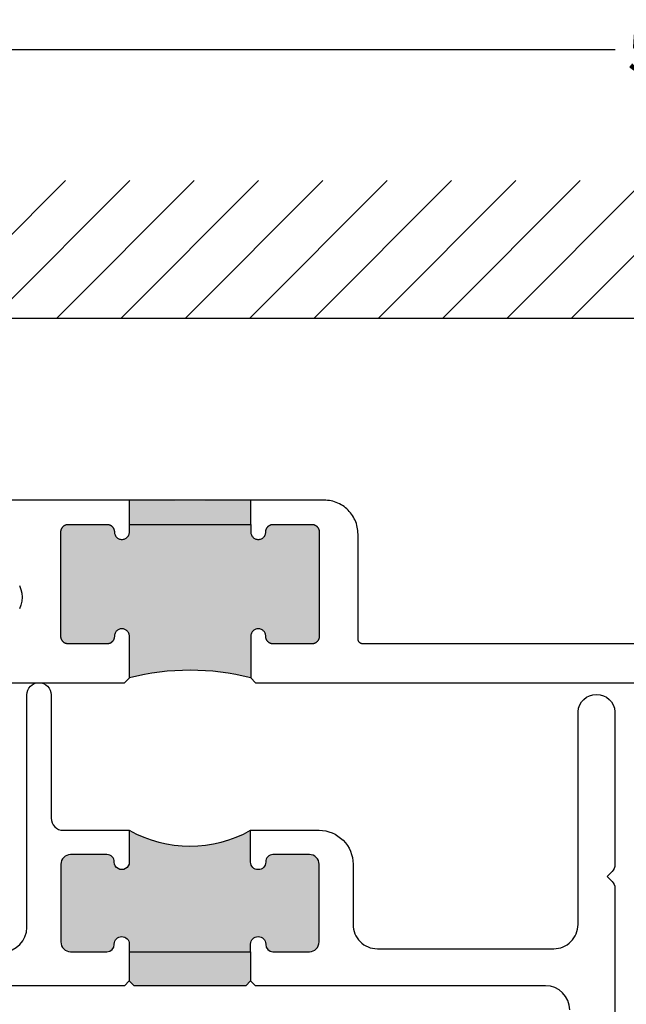
# Model space of a CAD drawing. Units: inches. Extents: x 8.95 to 14.71, y 32.43 to 36.27.
# Drawn here: x 10.2 to 11.45, y 34.24 to 36.27 of the extents above; entities that cross this region are included whole.
import ezdxf

# ---------------------------------------------------------------- set-up
doc = ezdxf.new("R2010")
doc.units = ezdxf.units.IN
doc.header["$LTSCALE"] = 0.25
doc.header["$MEASUREMENT"] = 0
for name, color, linetype in [('Arcadia-Dim', 4, 'Continuous'), ('Arcadia-Profile', 5, 'Continuous'), ('Arcadia-Shade', 8, 'Continuous')]:
    doc.layers.add(name, color=color, linetype=linetype)
doc.styles.get("Standard").update_dxf_attribs({"font": 'ARIALN.TTF'})
doc.dimstyles.new('Arcadia-1', dxfattribs={"dimtxt": 0.0938, "dimasz": 0.0938, "dimexe": 0.0546, "dimexo": 0.0469, "dimgap": 0.0469, "dimtad": 0, "dimtih": 1, "dimdec": 4, "dimrnd": 0.0625, "dimzin": 3, "dimdsep": 46, "dimlunit": 4, "dimtxsty": 'Standard', "dimblk": 'ARCHTICK', "dimcen": 0.0469, "dimdle": 0.0546, "dimclrd": 256, "dimclre": 256, "dimclrt": 256, "dimadec": 0, "dimazin": 0, "dimtfac": 0.75, "dimtix": 1, "dimtmove": 2, "dimatfit": 3, "dimfxl": 1, "dimtolj": 1, "dimtzin": 3, "dimlwd": -3, "dimlwe": -3, "dimarcsym": 0})

# ---------------------------------------------------------------- blocks, each defined once
blk = doc.blocks.new('_ArchTick')
at = {"color": 0, "linetype": 'ByBlock', "lineweight": -3, "const_width": 0.15}
blk.add_lwpolyline([(-0.5, -0.5), (0.5, 0.5)], dxfattribs=at)
blk = doc.blocks.new('*D339')
at = {"layer": 'Arcadia-Dim', "lineweight": -3}
for p, q in [((9.016434624299137, 35.31671188451622), (9.016434624299137, 36.26241589963623)), ((14.01652562429913, 35.31671188451622), (14.01652562429913, 36.26241589963623)), ((8.961834624299136, 36.20781589963623), (11.42530345308494, 36.20781589963623)), ((14.07112562429913, 36.20781589963623), (11.60765679551332, 36.20781589963623))]:
    blk.add_line(p, q, dxfattribs=at)
at = {"layer": 'Defpoints', "color": 0, "lineweight": -3}
for p in [(14.01652562429913, 36.20781589963623), (9.016434624299137, 35.26981188451622), (14.01652562429913, 35.26981188451622)]:
    blk.add_point(p, dxfattribs=at)
at = {"layer": 'Arcadia-Dim', "lineweight": -3, "xscale": 0.0938, "yscale": 0.0938, "zscale": 0.0938, "rotation": 180}
blk.add_blockref('_ArchTick', (9.016434624299137, 36.20781589963623), dxfattribs=at)
at = {"layer": 'Arcadia-Dim', "lineweight": -3, "xscale": 0.0938, "yscale": 0.0938, "zscale": 0.0938}
blk.add_blockref('_ArchTick', (14.01652562429913, 36.20781589963623), dxfattribs=at)
at = {"layer": 'Arcadia-Dim', "insert": (11.51648012429913, 36.20781589963623), "char_height": 0.0938, "attachment_point": 5}
blk.add_mtext('\\A1;5"', dxfattribs=at)

msp = doc.modelspace()

# ---------------------------------------------------------------- hatches: boundary and pattern name
at = {"layer": 'Arcadia-Profile', "lineweight": -3}
h = msp.add_hatch(color=256, dxfattribs=at)
edge = h.paths.add_edge_path()
edge.add_arc((10.54938862429961, 34.42162438451828), 0.5078124999981356, 75.74996730219095, 104.2500326979117)
edge.add_line((10.42438862429915, 34.91381188451624), (10.42438862429915, 35.00039584829574))
edge.add_line((10.42438862429915, 35.00039584829574), (10.42366127891276, 35.00498442407195))
edge.add_line((10.42366127891276, 35.00498442407195), (10.42007720904405, 35.01050121578055))
edge.add_line((10.42007720904405, 35.01050121578055), (10.41456130597086, 35.01408493045369))
edge.add_line((10.41456130597086, 35.01408493045369), (10.40806028377568, 35.01511486767777))
edge.add_line((10.40806028377571, 35.01511486767777), (10.40170406556186, 35.01341162834922))
edge.add_line((10.40170406556186, 35.01341162834922), (10.39658846089, 35.00926924616806))
edge.add_line((10.39658846089, 35.00926924616806), (10.39360342545311, 35.00340624721753))
edge.add_line((10.39360342545311, 35.00340624721753), (10.3932627288388, 34.9969121689295))
edge.add_line((10.39326272883878, 34.9969121689295), (10.39320362429913, 34.99646538451623))
edge.add_line((10.39320362429916, 34.99646538451623), (10.39306062429918, 34.9956931845162))
edge.add_line((10.39306062429915, 34.9956931845162), (10.39287762429913, 34.99492958451629))
edge.add_line((10.39287762429913, 34.99492958451629), (10.39265462429912, 34.99417658451625))
edge.add_line((10.39265462429915, 34.99417658451625), (10.39239162429916, 34.99343638451626))
edge.add_line((10.39239162429916, 34.99343638451626), (10.39209162429918, 34.99271088451621))
edge.add_line((10.39209162429915, 34.99271088451621), (10.39175362429915, 34.99200198451627))
edge.add_line((10.39175362429915, 34.99200198451627), (10.39137862429916, 34.99131188451622))
edge.add_line((10.39137862429916, 34.99131188451622), (10.39096862429917, 34.99064228451619))
edge.add_line((10.39096862429915, 34.99064228451619), (10.39052362429916, 34.9899950845163))
edge.add_line((10.39052362429916, 34.9899950845163), (10.39004562429918, 34.98937208451628))
edge.add_line((10.39004562429915, 34.98937208451628), (10.38953562429915, 34.98877488451626))
edge.add_line((10.38953562429915, 34.98877488451626), (10.38899462429916, 34.9882052845162))
edge.add_line((10.38899462429916, 34.9882052845162), (10.38842562429914, 34.98766468451629))
edge.add_line((10.38842562429914, 34.98766468451629), (10.38782862429914, 34.98715468451621))
edge.add_line((10.38782862429914, 34.98715468451621), (10.38720462429913, 34.9866765845162))
edge.add_line((10.38720462429913, 34.9866765845162), (10.38655762429914, 34.98623178451623))
edge.add_line((10.38655762429917, 34.98623178451623), (10.38588862429915, 34.98582148451624))
edge.add_line((10.38588862429915, 34.98582148451624), (10.38519862429913, 34.98544678451628))
edge.add_line((10.38519862429913, 34.98544678451628), (10.38448962429913, 34.98510868451627))
edge.add_line((10.38448962429916, 34.98510868451627), (10.38376362429918, 34.98480818451628))
edge.add_line((10.38376362429915, 34.98480818451628), (10.38302362429917, 34.9845460845163))
edge.add_line((10.38302362429917, 34.9845460845163), (10.38227062429917, 34.98432298451621))
edge.add_line((10.38227062429914, 34.98432298451621), (10.38150662429913, 34.98413968451621))
edge.add_line((10.38150662429913, 34.98413968451621), (10.38073462429915, 34.98399658451627))
edge.add_line((10.38073462429915, 34.98399658451627), (10.37995662429915, 34.98389408451624))
edge.add_line((10.37995662429915, 34.98389408451624), (10.37917362429917, 34.98383248451626))
edge.add_line((10.37917362429917, 34.98383248451626), (10.37838862429916, 34.98381188451629))
edge.add_line((10.37838862429916, 34.98381188451629), (10.29838862429918, 34.98381188451629))
edge.add_line((10.29838862429915, 34.98381188451629), (10.29760362429917, 34.98383248451626))
edge.add_line((10.29760362429917, 34.98383248451626), (10.29682062429916, 34.98389408451624))
edge.add_line((10.29682062429916, 34.98389408451624), (10.29604162429916, 34.98399658451627))
edge.add_line((10.29604162429913, 34.98399658451627), (10.29526962429915, 34.98413968451621))
edge.add_line((10.29526962429915, 34.98413968451621), (10.29450562429915, 34.98432298451621))
edge.add_line((10.29450562429915, 34.98432298451621), (10.29375262429914, 34.9845460845163))
edge.add_line((10.29375262429914, 34.9845460845163), (10.29301262429916, 34.98480818451628))
edge.add_line((10.29301262429916, 34.98480818451628), (10.29228762429918, 34.98510868451627))
edge.add_line((10.29228762429915, 34.98510868451627), (10.29157862429915, 34.98544678451628))
edge.add_line((10.29157862429915, 34.98544678451628), (10.29088862429915, 34.98582148451624))
edge.add_line((10.29088862429915, 34.98582148451624), (10.29021862429917, 34.98623178451623))
edge.add_line((10.29021862429917, 34.98623178451623), (10.28957162429915, 34.9866765845162))
edge.add_line((10.28957162429915, 34.9866765845162), (10.28894862429914, 34.98715468451621))
edge.add_line((10.28894862429914, 34.98715468451621), (10.28835162429914, 34.98766468451629))
edge.add_line((10.28835162429917, 34.98766468451629), (10.28778162429918, 34.9882052845162))
edge.add_line((10.28778162429915, 34.9882052845162), (10.28724162429915, 34.98877488451626))
edge.add_line((10.28724162429915, 34.98877488451626), (10.28673162429916, 34.98937208451628))
edge.add_line((10.28673162429916, 34.98937208451628), (10.28625262429918, 34.9899950845163))
edge.add_line((10.28625262429915, 34.9899950845163), (10.28580862429916, 34.99064228451619))
edge.add_line((10.28580862429916, 34.99064228451619), (10.28539762429918, 34.99131188451622))
edge.add_line((10.28539762429915, 34.99131188451622), (10.28502362429915, 34.99200198451627))
edge.add_line((10.28502362429915, 34.99200198451627), (10.28468562429916, 34.99271088451621))
edge.add_line((10.28468562429916, 34.99271088451621), (10.28438462429915, 34.99343638451626))
edge.add_line((10.28438462429915, 34.99343638451626), (10.28412262429916, 34.99417658451625))
edge.add_line((10.28412262429916, 34.99417658451625), (10.28389962429915, 34.99492958451629))
edge.add_line((10.28389962429915, 34.99492958451629), (10.28371662429916, 34.9956931845162))
edge.add_line((10.28371662429916, 34.9956931845162), (10.28357262429918, 34.99646538451623))
edge.add_line((10.28357262429915, 34.99646538451623), (10.28347062429915, 34.99724398451622))
edge.add_line((10.28347062429915, 34.99724398451622), (10.28340862429914, 34.99802688451621))
edge.add_line((10.28340862429914, 34.99802688451621), (10.28338862429913, 34.99881188451627))
edge.add_line((10.28338862429913, 34.99881188451627), (10.28338862429913, 35.21483688451622))
edge.add_line((10.28338862429913, 35.21483688451622), (10.28340862429914, 35.2156219245162))
edge.add_line((10.28340862429914, 35.2156219245162), (10.28347062429915, 35.21640481451618))
edge.add_line((10.28347062429915, 35.21640481451618), (10.28357262429915, 35.21718340451628))
edge.add_line((10.28357262429915, 35.21718340451628), (10.28371662429916, 35.21795556451627))
edge.add_line((10.28371662429916, 35.21795556451627), (10.28389962429915, 35.21871917451619))
edge.add_line((10.28389962429915, 35.21871917451619), (10.28412262429916, 35.2194721345162))
edge.add_line((10.28412262429916, 35.2194721345162), (10.28438462429915, 35.22021240451625))
edge.add_line((10.28438462429915, 35.22021240451625), (10.28468562429916, 35.2209379345162))
edge.add_line((10.28468562429916, 35.2209379345162), (10.28502362429915, 35.22164674451619))
edge.add_line((10.28502362429915, 35.22164674451619), (10.28539762429915, 35.22233688451627))
edge.add_line((10.28539762429915, 35.22233688451627), (10.28580862429916, 35.2230064745163))
edge.add_line((10.28580862429916, 35.2230064745163), (10.28625262429918, 35.22365366451629))
edge.add_line((10.28625262429915, 35.22365366451629), (10.28673162429916, 35.22427669451622))
edge.add_line((10.28673162429916, 35.22427669451622), (10.28724162429918, 35.2248738445162))
edge.add_line((10.28724162429915, 35.2248738445162), (10.28778162429915, 35.22544348451629))
edge.add_line((10.28778162429915, 35.22544348451629), (10.28835162429917, 35.22598405451629))
edge.add_line((10.28835162429917, 35.22598405451629), (10.28894862429917, 35.22649407451627))
edge.add_line((10.28894862429914, 35.22649407451627), (10.28957162429915, 35.22697213451625))
edge.add_line((10.28957162429915, 35.22697213451625), (10.29021862429917, 35.22741694451622))
edge.add_line((10.29021862429917, 35.22741694451622), (10.29088862429918, 35.22782726451624))
edge.add_line((10.29088862429915, 35.22782726451624), (10.29157862429915, 35.22820198451621))
edge.add_line((10.29157862429915, 35.22820198451621), (10.29228762429915, 35.22854006451621))
edge.add_line((10.29228762429915, 35.22854006451621), (10.29301262429916, 35.22884059451622))
edge.add_line((10.29301262429916, 35.22884059451622), (10.29375262429917, 35.22910273451623))
edge.add_line((10.29375262429914, 35.22910273451623), (10.29450562429915, 35.22932577451627))
edge.add_line((10.29450562429915, 35.22932577451627), (10.29526962429915, 35.22950909451629))
edge.add_line((10.29526962429915, 35.22950909451629), (10.29604162429913, 35.22965221451625))
edge.add_line((10.29604162429913, 35.22965221451625), (10.29682062429916, 35.22975471451628))
edge.add_line((10.29682062429916, 35.22975471451628), (10.29760362429917, 35.22981632451627))
edge.add_line((10.29760362429917, 35.22981632451627), (10.29838862429918, 35.22983688451621))
edge.add_line((10.29838862429915, 35.22983688451621), (10.37838862429916, 35.22983688451621))
edge.add_line((10.37838862429916, 35.22983688451621), (10.37917362429917, 35.22981632451627))
edge.add_line((10.37917362429917, 35.22981632451627), (10.37995662429918, 35.22975471451628))
edge.add_line((10.37995662429915, 35.22975471451628), (10.38073462429915, 35.22965221451625))
edge.add_line((10.38073462429915, 35.22965221451625), (10.38150662429913, 35.22950909451629))
edge.add_line((10.38150662429913, 35.22950909451629), (10.38227062429914, 35.22932577451627))
edge.add_line((10.38227062429914, 35.22932577451627), (10.38302362429914, 35.22910273451623))
edge.add_line((10.38302362429917, 35.22910273451623), (10.38376362429918, 35.22884059451622))
edge.add_line((10.38376362429915, 35.22884059451622), (10.38448962429916, 35.22854006451621))
edge.add_line((10.38448962429916, 35.22854006451621), (10.38519862429916, 35.22820198451621))
edge.add_line((10.38519862429913, 35.22820198451621), (10.38588862429915, 35.22782726451624))
edge.add_line((10.38588862429915, 35.22782726451624), (10.38655762429917, 35.22741694451622))
edge.add_line((10.38655762429917, 35.22741694451622), (10.38720462429916, 35.22697213451625))
edge.add_line((10.38720462429913, 35.22697213451625), (10.38782862429914, 35.22649407451627))
edge.add_line((10.38782862429914, 35.22649407451627), (10.38842562429914, 35.22598405451629))
edge.add_line((10.38842562429914, 35.22598405451629), (10.38899462429916, 35.22544348451629))
edge.add_line((10.38899462429916, 35.22544348451629), (10.38953562429915, 35.2248738445162))
edge.add_line((10.38953562429915, 35.2248738445162), (10.39004562429915, 35.22427669451622))
edge.add_line((10.39004562429915, 35.22427669451622), (10.39052362429916, 35.22365366451629))
edge.add_line((10.39052362429916, 35.22365366451629), (10.39096862429917, 35.2230064745163))
edge.add_line((10.39096862429915, 35.2230064745163), (10.39137862429916, 35.22233688451627))
edge.add_line((10.39137862429916, 35.22233688451627), (10.39175362429918, 35.22164674451619))
edge.add_line((10.39175362429915, 35.22164674451619), (10.39209162429915, 35.2209379345162))
edge.add_line((10.39209162429915, 35.2209379345162), (10.39239162429916, 35.22021240451625))
edge.add_line((10.39239162429916, 35.22021240451625), (10.39265462429918, 35.2194721345162))
edge.add_line((10.39265462429915, 35.2194721345162), (10.39287762429913, 35.21871917451619))
edge.add_line((10.39287762429913, 35.21871917451619), (10.39306062429912, 35.21795556451627))
edge.add_line((10.39306062429915, 35.21795556451627), (10.39320362429916, 35.21718340451628))
edge.add_line((10.39320362429916, 35.21718340451628), (10.39326272531335, 35.21673665249068))
edge.add_line((10.39326272531335, 35.21673665249068), (10.39341591419676, 35.21381671017275))
edge.add_line((10.39341591419676, 35.21381671017275), (10.39343957008239, 35.21293238557996))
edge.add_line((10.39343957008239, 35.21293238557996), (10.39372662429915, 35.21111425451625))
edge.add_line((10.39372662429915, 35.21111425451625), (10.39478821158772, 35.20715319430781))
edge.add_line((10.39478821158772, 35.20715319430781), (10.39892880530087, 35.20203990578364))
edge.add_line((10.39892880530087, 35.20203990578364), (10.40479124708238, 35.19905164272575))
edge.add_line((10.40479124708236, 35.19905164272575), (10.41136300152667, 35.19870719354685))
edge.add_line((10.41136300152667, 35.19870719354685), (10.41750694582893, 35.201065129874))
edge.add_line((10.41750694582893, 35.201065129874), (10.42216201945226, 35.20572109636237))
edge.add_line((10.42216201945226, 35.20572109636237), (10.42438862429915, 35.21152582837169))
edge.add_line((10.42438862429915, 35.21152582837169), (10.42438862429913, 35.27981188451588))
edge.add_arc((10.54938862429915, 40.48090153681153), 5.202591524540139, 268.6232511908298, 271.3767488091702)
edge.add_line((10.67438862429915, 35.27981188451588), (10.67438862429915, 35.21325506368623))
edge.add_line((10.67438862429915, 35.21325506368623), (10.67511294046889, 35.20866742256749))
edge.add_line((10.67511294046889, 35.20866742256749), (10.67870014327062, 35.20314593021885))
edge.add_line((10.67870014327062, 35.20314593021885), (10.68421868522134, 35.19956301381626))
edge.add_line((10.68421868522134, 35.19956301381626), (10.69071693968638, 35.19853415730768))
edge.add_line((10.69071693968635, 35.19853415730768), (10.69707194871699, 35.20023711317378))
edge.add_line((10.69707194871699, 35.20023711317378), (10.70218501983882, 35.2043771194202))
edge.add_line((10.70218501983882, 35.2043771194202), (10.70517364334594, 35.21023911992154))
edge.add_line((10.70517364334594, 35.21023911992154), (10.70551480796851, 35.21674207886076))
edge.add_line((10.70551480796851, 35.21674207886076), (10.70557262429915, 35.21718340451628))
edge.add_line((10.70557262429915, 35.21718340451628), (10.70571662429915, 35.21795556451627))
edge.add_line((10.70571662429915, 35.21795556451627), (10.70589962429915, 35.21871917451619))
edge.add_line((10.70589962429915, 35.21871917451619), (10.70612262429915, 35.2194721345162))
edge.add_line((10.70612262429915, 35.2194721345162), (10.70638462429915, 35.22021240451625))
edge.add_line((10.70638462429915, 35.22021240451625), (10.70668562429915, 35.2209379345162))
edge.add_line((10.70668562429915, 35.2209379345162), (10.70702362429915, 35.22164674451619))
edge.add_line((10.70702362429915, 35.22164674451619), (10.70739762429915, 35.22233688451627))
edge.add_line((10.70739762429915, 35.22233688451627), (10.70780862429913, 35.2230064745163))
edge.add_line((10.70780862429913, 35.2230064745163), (10.70825262429915, 35.22365366451629))
edge.add_line((10.70825262429915, 35.22365366451629), (10.70873162429913, 35.22427669451622))
edge.add_line((10.70873162429913, 35.22427669451622), (10.70924162429915, 35.2248738445162))
edge.add_line((10.70924162429915, 35.2248738445162), (10.70978162429915, 35.22544348451629))
edge.add_line((10.70978162429915, 35.22544348451629), (10.71035162429913, 35.22598405451629))
edge.add_line((10.71035162429913, 35.22598405451629), (10.71094862429913, 35.22649407451627))
edge.add_line((10.71094862429916, 35.22649407451627), (10.71157162429918, 35.22697213451625))
edge.add_line((10.71157162429915, 35.22697213451625), (10.71221862429914, 35.22741694451622))
edge.add_line((10.71221862429914, 35.22741694451622), (10.71288862429915, 35.22782726451624))
edge.add_line((10.71288862429915, 35.22782726451624), (10.71357862429914, 35.22820198451621))
edge.add_line((10.71357862429914, 35.22820198451621), (10.71428762429914, 35.22854006451621))
edge.add_line((10.71428762429914, 35.22854006451621), (10.71501262429913, 35.22884059451622))
edge.add_line((10.71501262429913, 35.22884059451622), (10.71575262429914, 35.22910273451623))
edge.add_line((10.71575262429914, 35.22910273451623), (10.71650562429911, 35.22932577451627))
edge.add_line((10.71650562429914, 35.22932577451627), (10.71726962429915, 35.22950909451629))
edge.add_line((10.71726962429915, 35.22950909451629), (10.71804162429916, 35.22965221451625))
edge.add_line((10.71804162429916, 35.22965221451625), (10.71882062429918, 35.22975471451628))
edge.add_line((10.71882062429915, 35.22975471451628), (10.71960362429914, 35.22981632451627))
edge.add_line((10.71960362429914, 35.22981632451627), (10.72038862429915, 35.22983688451621))
edge.add_line((10.72038862429915, 35.22983688451621), (10.80038862429913, 35.22983688451621))
edge.add_line((10.80038862429913, 35.22983688451621), (10.80117362429914, 35.22981632451627))
edge.add_line((10.80117362429914, 35.22981632451627), (10.80195662429915, 35.22975471451628))
edge.add_line((10.80195662429915, 35.22975471451628), (10.80273462429915, 35.22965221451625))
edge.add_line((10.80273462429915, 35.22965221451625), (10.80350662429916, 35.22950909451629))
edge.add_line((10.80350662429916, 35.22950909451629), (10.80427062429916, 35.22932577451627))
edge.add_line((10.80427062429916, 35.22932577451627), (10.80502362429917, 35.22910273451623))
edge.add_line((10.80502362429914, 35.22910273451623), (10.80576362429914, 35.22884059451622))
edge.add_line((10.80576362429914, 35.22884059451622), (10.80648962429913, 35.22854006451621))
edge.add_line((10.80648962429913, 35.22854006451621), (10.80719862429913, 35.22820198451621))
edge.add_line((10.80719862429916, 35.22820198451621), (10.80788862429918, 35.22782726451624))
edge.add_line((10.80788862429915, 35.22782726451624), (10.80855762429914, 35.22741694451622))
edge.add_line((10.80855762429914, 35.22741694451622), (10.80920462429915, 35.22697213451625))
edge.add_line((10.80920462429915, 35.22697213451625), (10.80982862429917, 35.22649407451627))
edge.add_line((10.80982862429917, 35.22649407451627), (10.81042562429917, 35.22598405451629))
edge.add_line((10.81042562429914, 35.22598405451629), (10.81099462429913, 35.22544348451629))
edge.add_line((10.81099462429915, 35.22544348451629), (10.81153562429915, 35.2248738445162))
edge.add_line((10.81153562429915, 35.2248738445162), (10.81204562429914, 35.22427669451622))
edge.add_line((10.81204562429914, 35.22427669451622), (10.81252362429913, 35.22365366451629))
edge.add_line((10.81252362429913, 35.22365366451629), (10.81296862429914, 35.2230064745163))
edge.add_line((10.81296862429914, 35.2230064745163), (10.81337862429913, 35.22233688451627))
edge.add_line((10.81337862429913, 35.22233688451627), (10.81375362429915, 35.22164674451619))
edge.add_line((10.81375362429915, 35.22164674451619), (10.81409162429915, 35.2209379345162))
edge.add_line((10.81409162429915, 35.2209379345162), (10.81439162429913, 35.22021240451625))
edge.add_line((10.81439162429913, 35.22021240451625), (10.81465462429915, 35.2194721345162))
edge.add_line((10.81465462429915, 35.2194721345162), (10.81487762429915, 35.21871917451619))
edge.add_line((10.81487762429915, 35.21871917451619), (10.81506062429915, 35.21795556451627))
edge.add_line((10.81506062429915, 35.21795556451627), (10.81520362429913, 35.21718340451628))
edge.add_line((10.81520362429913, 35.21718340451628), (10.81530662429915, 35.21640481451618))
edge.add_line((10.81530662429915, 35.21640481451618), (10.81536762429917, 35.2156219245162))
edge.add_line((10.81536762429917, 35.2156219245162), (10.81538862429917, 35.21483688451622))
edge.add_line((10.81538862429914, 35.21483688451622), (10.81538862429914, 34.99881188451627))
edge.add_line((10.81538862429914, 34.99881188451627), (10.81536762429917, 34.99802688451621))
edge.add_line((10.81536762429917, 34.99802688451621), (10.81530662429915, 34.99724398451622))
edge.add_line((10.81530662429915, 34.99724398451622), (10.81520362429913, 34.99646538451623))
edge.add_line((10.81520362429913, 34.99646538451623), (10.81506062429915, 34.9956931845162))
edge.add_line((10.81506062429915, 34.9956931845162), (10.81487762429915, 34.99492958451629))
edge.add_line((10.81487762429915, 34.99492958451629), (10.81465462429915, 34.99417658451625))
edge.add_line((10.81465462429915, 34.99417658451625), (10.81439162429913, 34.99343638451626))
edge.add_line((10.81439162429913, 34.99343638451626), (10.81409162429915, 34.99271088451621))
edge.add_line((10.81409162429915, 34.99271088451621), (10.81375362429915, 34.99200198451627))
edge.add_line((10.81375362429915, 34.99200198451627), (10.81337862429913, 34.99131188451622))
edge.add_line((10.81337862429913, 34.99131188451622), (10.81296862429914, 34.99064228451619))
edge.add_line((10.81296862429914, 34.99064228451619), (10.81252362429913, 34.9899950845163))
edge.add_line((10.81252362429913, 34.9899950845163), (10.81204562429914, 34.98937208451628))
edge.add_line((10.81204562429914, 34.98937208451628), (10.81153562429915, 34.98877488451626))
edge.add_line((10.81153562429915, 34.98877488451626), (10.81099462429915, 34.9882052845162))
edge.add_line((10.81099462429915, 34.9882052845162), (10.81042562429914, 34.98766468451629))
edge.add_line((10.81042562429914, 34.98766468451629), (10.80982862429914, 34.98715468451621))
edge.add_line((10.80982862429917, 34.98715468451621), (10.80920462429915, 34.9866765845162))
edge.add_line((10.80920462429915, 34.9866765845162), (10.80855762429914, 34.98623178451623))
edge.add_line((10.80855762429914, 34.98623178451623), (10.80788862429912, 34.98582148451624))
edge.add_line((10.80788862429915, 34.98582148451624), (10.80719862429916, 34.98544678451628))
edge.add_line((10.80719862429916, 34.98544678451628), (10.80648962429916, 34.98510868451627))
edge.add_line((10.80648962429913, 34.98510868451627), (10.80576362429914, 34.98480818451628))
edge.add_line((10.80576362429914, 34.98480818451628), (10.80502362429914, 34.9845460845163))
edge.add_line((10.80502362429914, 34.9845460845163), (10.80427062429913, 34.98432298451621))
edge.add_line((10.80427062429916, 34.98432298451621), (10.80350662429916, 34.98413968451621))
edge.add_line((10.80350662429916, 34.98413968451621), (10.80273462429917, 34.98399658451627))
edge.add_line((10.80273462429915, 34.98399658451627), (10.80195662429915, 34.98389408451624))
edge.add_line((10.80195662429915, 34.98389408451624), (10.80117362429914, 34.98383248451626))
edge.add_line((10.80117362429914, 34.98383248451626), (10.80038862429913, 34.98381188451629))
edge.add_line((10.80038862429913, 34.98381188451629), (10.72038862429915, 34.98381188451629))
edge.add_line((10.72038862429915, 34.98381188451629), (10.71960362429914, 34.98383248451626))
edge.add_line((10.71960362429914, 34.98383248451626), (10.71882062429913, 34.98389408451624))
edge.add_line((10.71882062429915, 34.98389408451624), (10.71804162429916, 34.98399658451627))
edge.add_line((10.71804162429916, 34.98399658451627), (10.71726962429917, 34.98413968451621))
edge.add_line((10.71726962429915, 34.98413968451621), (10.71650562429914, 34.98432298451621))
edge.add_line((10.71650562429914, 34.98432298451621), (10.71575262429914, 34.9845460845163))
edge.add_line((10.71575262429914, 34.9845460845163), (10.71501262429913, 34.98480818451628))
edge.add_line((10.71501262429913, 34.98480818451628), (10.71428762429914, 34.98510868451627))
edge.add_line((10.71428762429914, 34.98510868451627), (10.71357862429914, 34.98544678451628))
edge.add_line((10.71357862429914, 34.98544678451628), (10.71288862429915, 34.98582148451624))
edge.add_line((10.71288862429915, 34.98582148451624), (10.71221862429914, 34.98623178451623))
edge.add_line((10.71221862429914, 34.98623178451623), (10.71157162429912, 34.9866765845162))
edge.add_line((10.71157162429915, 34.9866765845162), (10.71094862429916, 34.98715468451621))
edge.add_line((10.71094862429916, 34.98715468451621), (10.71035162429916, 34.98766468451629))
edge.add_line((10.71035162429913, 34.98766468451629), (10.70978162429915, 34.9882052845162))
edge.add_line((10.70978162429915, 34.9882052845162), (10.70924162429915, 34.98877488451626))
edge.add_line((10.70924162429915, 34.98877488451626), (10.70873162429913, 34.98937208451628))
edge.add_line((10.70873162429913, 34.98937208451628), (10.70825262429915, 34.9899950845163))
edge.add_line((10.70825262429915, 34.9899950845163), (10.70780862429913, 34.99064228451619))
edge.add_line((10.70780862429913, 34.99064228451619), (10.70739762429915, 34.99131188451622))
edge.add_line((10.70739762429915, 34.99131188451622), (10.70702362429915, 34.99200198451627))
edge.add_line((10.70702362429915, 34.99200198451627), (10.70668562429915, 34.99271088451621))
edge.add_line((10.70668562429915, 34.99271088451621), (10.70638462429915, 34.99343638451626))
edge.add_line((10.70638462429915, 34.99343638451626), (10.70612262429915, 34.99417658451625))
edge.add_line((10.70612262429915, 34.99417658451625), (10.70589962429915, 34.99492958451629))
edge.add_line((10.70589962429915, 34.99492958451629), (10.70571662429915, 34.9956931845162))
edge.add_line((10.70571662429915, 34.9956931845162), (10.70557262429915, 34.99646538451623))
edge.add_line((10.70557262429915, 34.99646538451623), (10.70551480442336, 34.99690674290127))
edge.add_line((10.70551480442336, 34.99690674290127), (10.70536385812099, 34.99978395700828))
edge.add_line((10.70536385812099, 34.99978395700828), (10.70534053992102, 35.00069919635667))
edge.add_line((10.70534053992105, 35.00069919635667), (10.70504962429916, 35.00253448451622))
edge.add_line((10.70504962429916, 35.00253448451622), (10.70398805323904, 35.00649566110053))
edge.add_line((10.70398805323904, 35.00649566110053), (10.69984560499995, 35.01161103694767))
edge.add_line((10.69984560499992, 35.01161103694767), (10.69398337165805, 35.01459728942314))
edge.add_line((10.69398337165808, 35.01459728942314), (10.68741339143648, 35.01494160505331))
edge.add_line((10.68741339143648, 35.01494160505331), (10.68126957270124, 35.01258383857623))
edge.add_line((10.68126957270124, 35.01258383857623), (10.67661840821816, 35.00793186307931))
edge.add_line((10.67661840821816, 35.00793186307931), (10.67438862429915, 35.00212906114859))
edge.add_line((10.67438862429915, 35.00212906114859), (10.67438862429921, 34.91381188451646))
h = msp.add_hatch(color=256, dxfattribs=at)
h.paths.add_polyline_path([(10.67415917808895, 34.34981188451855), (10.42415917808895, 34.34981188451855), (10.42415917808895, 34.28981188451883), (10.43415917808897, 34.27981188451884), (10.66415917808896, 34.27981188451884), (10.67415917808898, 34.28981188451883)])
h.paths.add_polyline_path([(10.81515917808897, 34.52981188451861, 0.4142135623731209), (10.79515917808899, 34.54981188451859), (10.72015917808895, 34.54981188451859, 0.4191044853210025), (10.70515709573522, 34.53456594874229, -1.008229758720703), (10.67415917808898, 34.53431188451862), (10.67415917808895, 34.59981188451854, -0.2613867144838367), (10.42415917808895, 34.59981188451854), (10.4241591780889, 34.53431188451919, -1), (10.39315917808889, 34.53431188452043), (10.39315917808892, 34.5348118845177, 0.414213562389744), (10.37815917808893, 34.54981188451848), (10.30315917808892, 34.54981188451848, 0.4142135623731475), (10.28315917808893, 34.52981188451849), (10.28315917808899, 34.36981188451841, 0.4142135623734866), (10.30315917808903, 34.34981188451843), (10.37815917808899, 34.34981188451855, 0.4191044853215068), (10.39316126044272, 34.36505782029485, -1.008229758721095), (10.42415917808895, 34.36531188451852), (10.42415917808895, 34.34981188451855), (10.67415917808895, 34.34981188451855), (10.67415917808895, 34.36531188451818, -1), (10.70515917808896, 34.36531188451704), (10.70515917808896, 34.36481188451944, 0.4142135623897442), (10.720159178089, 34.34981188451855), (10.79515917808899, 34.34981188451855, 0.4142135623730693), (10.81515917808897, 34.36981188451853)])
at = {"layer": 'Arcadia-Shade'}
h = msp.add_hatch(dxfattribs=at)
h.set_pattern_fill('ANSI31', color=256, scale=0.75, style=0)
h.set_pattern_definition([(45, (-129.0027520678789, -79.359968073294), (-0.0662912607362388, 0.0662912607362388), [])])
h.paths.add_polyline_path([(14.37565974685111, 35.65481188450496), (14.37565974685111, 35.93785937344034), (8.952415627619473, 35.93785937344034), (8.952415627619473, 35.65481188450496)])

# ---------------------------------------------------------------- linework, layer by layer
at = {"layer": 'Arcadia-Profile', "lineweight": -3}
for p, q in [((10.42438862429915, 35.2298368845162), (10.42438862429915, 35.27981188451599)), ((10.67438862429915, 35.2298368845162), (10.67438862429915, 35.27981188451599)), ((10.42415917808895, 34.34981188451854), (10.42415917808895, 34.28981188451882)), ((10.67415917808895, 34.34981188451854), (10.67415917808898, 34.28981188451882))]:
    msp.add_line(p, q, dxfattribs=at)
at = {"layer": 'Arcadia-Profile'}
for points in [[(13.75765062429914, 34.98381188451628), (10.90538862429915, 34.98381188451628), (10.90486462429916, 34.98382558451623), (10.90434262429915, 34.98386668451621), (10.90382362429915, 34.98393498451628), (10.90330962429917, 34.98403038451624), (10.90280062429914, 34.98415258451621), (10.90229862429916, 34.98430128451627), (10.90180462429916, 34.98447608451624), (10.90132062429913, 34.9846763845162), (10.90084862429915, 34.98490178451629), (10.90038862429915, 34.98515158451618), (10.89994162429914, 34.9854251845162), (10.89951062429915, 34.98572168451619), (10.89909562429915, 34.98604038451628), (10.89869662429916, 34.98638048451618), (10.89831762429915, 34.9867407845162), (10.89795662429915, 34.98712058451622), (10.89761662429916, 34.9875186845162), (10.89729862429916, 34.98793398451618), (10.89700162429915, 34.98836548451629), (10.89672762429913, 34.98881188451627), (10.89647862429913, 34.98927198451621), (10.89625262429914, 34.98974448451622), (10.89605262429913, 34.99022818451623), (10.89587762429914, 34.99072168451618), (10.89572862429915, 34.99122368451628), (10.89560662429915, 34.99173278451621), (10.89551162429913, 34.99224758451623), (10.89544262429913, 34.99276658451628), (10.89540162429915, 34.99328848451625), (10.89538862429916, 34.99381188451627), (10.89538862429916, 35.20981188451628), (10.89529262429914, 35.2134754045162), (10.89500462429916, 35.21712887451621), (10.89452662429915, 35.22076229451624), (10.89385862429915, 35.22436570451623), (10.89300362429915, 35.22792921451627), (10.89196262429917, 35.23144307451627), (10.89073862429913, 35.23489764451619), (10.88933662429915, 35.23828345451625), (10.88775862429915, 35.24159121451623), (10.88600962429913, 35.24481188451625), (10.88409562429913, 35.24793661451621), (10.88201962429915, 35.25095685451628), (10.87978862429915, 35.25386431451624), (10.87740862429913, 35.25665102451625), (10.87488562429914, 35.25930935451628), (10.87222762429914, 35.26183202451625), (10.86944062429913, 35.26421210451621), (10.86653362429913, 35.26644307451624), (10.86351262429914, 35.26851882451626), (10.86038862429913, 35.2704336625162), (10.85716762429913, 35.27218234151621), (10.85385962429913, 35.27376006651627), (10.85047362429915, 35.27516251451629), (10.84701962429915, 35.27638584051624), (10.84350562429915, 35.27742669251619), (10.83994262429914, 35.27828221651623), (10.83633862429914, 35.27895006831624), (10.83270562429916, 35.27942841721619), (10.82905162429915, 35.27971595194628), (10.82538862429916, 35.27981188451621), (10.67438862429915, 35.27981188451599), (10.42438862429915, 35.27981188451599), (9.026434624299156, 35.27981188451599)], [(10.42438862429915, 34.91381188451623), (10.42438862429915, 34.99931188451625), (10.42430362429914, 35.00093208451619), (10.42404962429916, 35.00253448451621), (10.42362962429914, 35.00410168451628), (10.42304862429915, 35.00561628451623), (10.42231162429917, 35.00706188451624), (10.42142762429915, 35.00842258451621), (10.42040662429914, 35.00968338451627), (10.41925962429914, 35.01083058451627), (10.41799862429914, 35.01185168451627), (10.41663862429917, 35.01273528451622), (10.41519262429915, 35.0134718845162), (10.41367762429914, 35.01405328451619), (10.41211062429914, 35.01447318451619), (10.41050862429915, 35.01472698451618), (10.40888862429915, 35.01481188451623), (10.40726862429915, 35.01472698451618), (10.40566562429913, 35.01447318451619), (10.40409862429916, 35.01405328451619), (10.40258362429915, 35.0134718845162), (10.40113862429913, 35.01273528451622), (10.39977762429916, 35.01185168451627), (10.39851662429916, 35.01083058451627), (10.39736962429916, 35.00968338451627), (10.39634862429915, 35.00842258451621), (10.39546462429913, 35.00706188451624), (10.39472862429914, 35.00561628451623), (10.39414662429916, 35.00410168451628), (10.39372662429915, 35.00253448451621), (10.39347362429916, 35.00093208451619), (10.39338862429915, 34.99931188451625), (10.39338862429915, 34.99881188451626), (10.39336762429914, 34.9980268845162), (10.39330662429915, 34.99724398451621), (10.39320362429916, 34.99646538451622), (10.39306062429915, 34.99569318451619), (10.39287762429913, 34.99492958451628), (10.39265462429915, 34.99417658451625), (10.39239162429916, 34.99343638451625), (10.39209162429915, 34.99271088451621), (10.39175362429915, 34.99200198451626), (10.39137862429916, 34.99131188451622), (10.39096862429915, 34.99064228451618), (10.39052362429916, 34.98999508451629), (10.39004562429915, 34.98937208451627), (10.38953562429915, 34.98877488451626), (10.38899462429916, 34.98820528451619), (10.38842562429914, 34.98766468451628), (10.38782862429914, 34.98715468451621), (10.38720462429913, 34.9866765845162), (10.38655762429917, 34.98623178451623), (10.38588862429915, 34.98582148451623), (10.38519862429913, 34.98544678451628), (10.38448962429916, 34.98510868451626), (10.38376362429915, 34.98480818451628), (10.38302362429917, 34.98454608451629), (10.38227062429914, 34.9843229845162), (10.38150662429913, 34.9841396845162), (10.38073462429915, 34.98399658451626), (10.37995662429915, 34.98389408451623), (10.37917362429917, 34.98383248451625), (10.37838862429916, 34.98381188451628), (10.29838862429915, 34.98381188451628), (10.29760362429917, 34.98383248451625), (10.29682062429916, 34.98389408451623), (10.29604162429913, 34.98399658451626), (10.29526962429915, 34.9841396845162), (10.29450562429915, 34.9843229845162), (10.29375262429914, 34.98454608451629), (10.29301262429916, 34.98480818451628), (10.29228762429915, 34.98510868451626), (10.29157862429915, 34.98544678451628), (10.29088862429915, 34.98582148451623), (10.29021862429917, 34.98623178451623), (10.28957162429915, 34.9866765845162), (10.28894862429914, 34.98715468451621), (10.28835162429917, 34.98766468451628), (10.28778162429915, 34.98820528451619), (10.28724162429915, 34.98877488451626), (10.28673162429916, 34.98937208451627), (10.28625262429915, 34.98999508451629), (10.28580862429916, 34.99064228451618), (10.28539762429915, 34.99131188451622), (10.28502362429915, 34.99200198451626), (10.28468562429916, 34.99271088451621), (10.28438462429915, 34.99343638451625), (10.28412262429916, 34.99417658451625), (10.28389962429915, 34.99492958451628), (10.28371662429916, 34.99569318451619), (10.28357262429915, 34.99646538451622), (10.28347062429915, 34.99724398451621), (10.28340862429914, 34.9980268845162), (10.28338862429913, 34.99881188451626), (10.28338862429913, 35.21483688451621), (10.28340862429914, 35.21562192451619), (10.28347062429915, 35.21640481451618), (10.28357262429915, 35.21718340451627), (10.28371662429916, 35.21795556451627), (10.28389962429915, 35.21871917451619), (10.28412262429916, 35.21947213451619), (10.28438462429915, 35.22021240451624), (10.28468562429916, 35.22093793451619), (10.28502362429915, 35.22164674451619), (10.28539762429915, 35.22233688451626), (10.28580862429916, 35.22300647451629), (10.28625262429915, 35.22365366451629), (10.28673162429916, 35.22427669451622), (10.28724162429915, 35.22487384451619), (10.28778162429915, 35.22544348451628), (10.28835162429917, 35.22598405451628), (10.28894862429914, 35.22649407451626), (10.28957162429915, 35.22697213451624), (10.29021862429917, 35.22741694451621), (10.29088862429915, 35.22782726451623), (10.29157862429915, 35.2282019845162), (10.29228762429915, 35.2285400645162), (10.29301262429916, 35.22884059451621), (10.29375262429914, 35.22910273451623), (10.29450562429915, 35.22932577451626), (10.29526962429915, 35.22950909451628), (10.29604162429913, 35.22965221451624), (10.29682062429916, 35.22975471451627), (10.29760362429917, 35.22981632451626), (10.29838862429915, 35.2298368845162), (10.37838862429916, 35.2298368845162), (10.37917362429917, 35.22981632451626), (10.37995662429915, 35.22975471451627), (10.38073462429915, 35.22965221451624), (10.38150662429913, 35.22950909451628), (10.38227062429914, 35.22932577451626), (10.38302362429917, 35.22910273451623), (10.38376362429915, 35.22884059451621), (10.38448962429916, 35.2285400645162), (10.38519862429913, 35.2282019845162), (10.38588862429915, 35.22782726451623), (10.38655762429917, 35.22741694451621), (10.38720462429913, 35.22697213451624), (10.38782862429914, 35.22649407451626), (10.38842562429914, 35.22598405451628), (10.38899462429916, 35.22544348451628), (10.38953562429915, 35.22487384451619), (10.39004562429915, 35.22427669451622), (10.39052362429916, 35.22365366451629), (10.39096862429915, 35.22300647451629), (10.39137862429916, 35.22233688451626), (10.39175362429915, 35.22164674451619), (10.39209162429915, 35.22093793451619), (10.39239162429916, 35.22021240451624), (10.39265462429915, 35.21947213451619), (10.39287762429913, 35.21871917451619), (10.39306062429915, 35.21795556451627), (10.39320362429916, 35.21718340451627), (10.39330662429915, 35.21640481451618), (10.39336762429914, 35.21562192451619), (10.39338862429915, 35.21483688451621), (10.39338862429915, 35.21433688451622), (10.39347362429916, 35.21271669451618), (10.39372662429915, 35.21111425451624), (10.39414662429916, 35.20954712451623), (10.39472862429914, 35.20803246451623), (10.39546462429913, 35.20658688451624), (10.39634862429915, 35.20522621451618), (10.39736962429916, 35.20396536451619), (10.39851662429916, 35.20281814451618), (10.39977762429916, 35.20179712451624), (10.40113862429913, 35.20091349451627), (10.40258362429915, 35.2001769345162), (10.40409862429916, 35.19959550451619), (10.40566562429913, 35.19917559451619), (10.40726862429915, 35.19892179451619), (10.40888862429915, 35.19883688451625), (10.41050862429915, 35.19892179451619), (10.41211062429914, 35.19917559451619), (10.41367762429914, 35.19959550451619), (10.41519262429915, 35.2001769345162), (10.41663862429917, 35.20091349451627), (10.41799862429914, 35.20179712451624), (10.41925962429914, 35.20281814451618), (10.42040662429914, 35.20396536451619), (10.42142762429915, 35.20522621451618), (10.42231162429917, 35.20658688451624), (10.42304862429915, 35.20803246451623), (10.42362962429914, 35.20954712451623), (10.42404962429916, 35.21111425451624), (10.42430362429914, 35.21271669451618), (10.42438862429915, 35.21433688451622), (10.42438862429915, 35.2298368845162), (10.67438862429915, 35.2298368845162), (10.67438862429915, 35.21433688451622), (10.67447362429917, 35.21271669451618), (10.67472662429915, 35.21111425451624), (10.67514662429914, 35.20954712451623), (10.67572862429915, 35.20803246451623), (10.67646462429914, 35.20658688451624), (10.67734862429915, 35.20522621451618), (10.67836962429916, 35.20396536451619), (10.67951662429917, 35.20281814451618), (10.68077762429917, 35.20179712451624), (10.68213862429914, 35.20091349451627), (10.68358362429913, 35.2001769345162), (10.68509862429917, 35.19959550451619), (10.68666562429914, 35.19917559451619), (10.68826862429915, 35.19892179451619), (10.68988862429915, 35.19883688451625), (10.69150862429913, 35.19892179451619), (10.69311062429915, 35.19917559451619), (10.69467762429914, 35.19959550451619), (10.69619262429916, 35.2001769345162), (10.69763862429914, 35.20091349451627), (10.69899862429915, 35.20179712451624), (10.70025962429915, 35.20281814451618), (10.70140662429915, 35.20396536451619), (10.70242762429913, 35.20522621451618), (10.70331162429914, 35.20658688451624), (10.70404862429913, 35.20803246451623), (10.70462962429914, 35.20954712451623), (10.70504962429916, 35.21111425451624), (10.70530362429915, 35.21271669451618), (10.70538862429916, 35.21433688451622), (10.70538862429916, 35.21483688451621), (10.70540862429917, 35.21562192451619), (10.70547062429915, 35.21640481451618), (10.70557262429915, 35.21718340451627), (10.70571662429915, 35.21795556451627), (10.70589962429915, 35.21871917451619), (10.70612262429915, 35.21947213451619), (10.70638462429915, 35.22021240451624), (10.70668562429915, 35.22093793451619), (10.70702362429915, 35.22164674451619), (10.70739762429915, 35.22233688451626), (10.70780862429913, 35.22300647451629), (10.70825262429915, 35.22365366451629), (10.70873162429913, 35.22427669451622), (10.70924162429915, 35.22487384451619), (10.70978162429915, 35.22544348451628), (10.71035162429913, 35.22598405451628), (10.71094862429916, 35.22649407451626), (10.71157162429915, 35.22697213451624), (10.71221862429914, 35.22741694451621), (10.71288862429915, 35.22782726451623), (10.71357862429914, 35.2282019845162), (10.71428762429914, 35.2285400645162), (10.71501262429913, 35.22884059451621), (10.71575262429914, 35.22910273451623), (10.71650562429914, 35.22932577451626), (10.71726962429915, 35.22950909451628), (10.71804162429916, 35.22965221451624), (10.71882062429915, 35.22975471451627), (10.71960362429914, 35.22981632451626), (10.72038862429915, 35.2298368845162), (10.80038862429913, 35.2298368845162), (10.80117362429914, 35.22981632451626), (10.80195662429915, 35.22975471451627), (10.80273462429915, 35.22965221451624), (10.80350662429916, 35.22950909451628), (10.80427062429916, 35.22932577451626), (10.80502362429914, 35.22910273451623), (10.80576362429914, 35.22884059451621), (10.80648962429913, 35.2285400645162), (10.80719862429916, 35.2282019845162), (10.80788862429915, 35.22782726451623), (10.80855762429914, 35.22741694451621), (10.80920462429915, 35.22697213451624), (10.80982862429917, 35.22649407451626), (10.81042562429914, 35.22598405451628), (10.81099462429915, 35.22544348451628), (10.81153562429915, 35.22487384451619), (10.81204562429914, 35.22427669451622), (10.81252362429913, 35.22365366451629), (10.81296862429914, 35.22300647451629), (10.81337862429913, 35.22233688451626), (10.81375362429915, 35.22164674451619), (10.81409162429915, 35.22093793451619), (10.81439162429913, 35.22021240451624), (10.81465462429915, 35.21947213451619), (10.81487762429915, 35.21871917451619), (10.81506062429915, 35.21795556451627), (10.81520362429913, 35.21718340451627), (10.81530662429915, 35.21640481451618), (10.81536762429917, 35.21562192451619), (10.81538862429914, 35.21483688451621), (10.81538862429914, 34.99881188451626), (10.81536762429917, 34.9980268845162), (10.81530662429915, 34.99724398451621), (10.81520362429913, 34.99646538451622), (10.81506062429915, 34.99569318451619), (10.81487762429915, 34.99492958451628), (10.81465462429915, 34.99417658451625), (10.81439162429913, 34.99343638451625), (10.81409162429915, 34.99271088451621), (10.81375362429915, 34.99200198451626), (10.81337862429913, 34.99131188451622), (10.81296862429914, 34.99064228451618), (10.81252362429913, 34.98999508451629), (10.81204562429914, 34.98937208451627), (10.81153562429915, 34.98877488451626), (10.81099462429915, 34.98820528451619), (10.81042562429914, 34.98766468451628), (10.80982862429917, 34.98715468451621), (10.80920462429915, 34.9866765845162), (10.80855762429914, 34.98623178451623), (10.80788862429915, 34.98582148451623), (10.80719862429916, 34.98544678451628), (10.80648962429913, 34.98510868451626), (10.80576362429914, 34.98480818451628), (10.80502362429914, 34.98454608451629), (10.80427062429916, 34.9843229845162), (10.80350662429916, 34.9841396845162), (10.80273462429915, 34.98399658451626), (10.80195662429915, 34.98389408451623), (10.80117362429914, 34.98383248451625), (10.80038862429913, 34.98381188451628), (10.72038862429915, 34.98381188451628), (10.71960362429914, 34.98383248451625), (10.71882062429915, 34.98389408451623), (10.71804162429916, 34.98399658451626), (10.71726962429915, 34.9841396845162), (10.71650562429914, 34.9843229845162), (10.71575262429914, 34.98454608451629), (10.71501262429913, 34.98480818451628), (10.71428762429914, 34.98510868451626), (10.71357862429914, 34.98544678451628), (10.71288862429915, 34.98582148451623), (10.71221862429914, 34.98623178451623), (10.71157162429915, 34.9866765845162), (10.71094862429916, 34.98715468451621), (10.71035162429913, 34.98766468451628), (10.70978162429915, 34.98820528451619), (10.70924162429915, 34.98877488451626), (10.70873162429913, 34.98937208451627), (10.70825262429915, 34.98999508451629), (10.70780862429913, 34.99064228451618), (10.70739762429915, 34.99131188451622), (10.70702362429915, 34.99200198451626), (10.70668562429915, 34.99271088451621), (10.70638462429915, 34.99343638451625), (10.70612262429915, 34.99417658451625), (10.70589962429915, 34.99492958451628), (10.70571662429915, 34.99569318451619), (10.70557262429915, 34.99646538451622), (10.70547062429915, 34.99724398451621), (10.70540862429917, 34.9980268845162), (10.70538862429916, 34.99881188451626), (10.70538862429916, 34.99931188451625), (10.70530362429915, 35.00093208451619), (10.70504962429916, 35.00253448451621), (10.70462962429914, 35.00410168451628), (10.70404862429913, 35.00561628451623), (10.70331162429914, 35.00706188451624), (10.70242762429913, 35.00842258451621), (10.70140662429915, 35.00968338451627), (10.70025962429915, 35.01083058451627), (10.69899862429915, 35.01185168451627), (10.69763862429914, 35.01273528451622), (10.69619262429916, 35.0134718845162), (10.69467762429914, 35.01405328451619), (10.69311062429915, 35.01447318451619), (10.69150862429913, 35.01472698451618), (10.68988862429915, 35.01481188451623), (10.68826862429915, 35.01472698451618), (10.68666562429914, 35.01447318451619), (10.68509862429917, 35.01405328451619), (10.68358362429913, 35.0134718845162), (10.68213862429914, 35.01273528451622), (10.68077762429917, 35.01185168451627), (10.67951662429917, 35.01083058451627), (10.67836962429916, 35.00968338451627), (10.67734862429915, 35.00842258451621), (10.67646462429914, 35.00706188451624), (10.67572862429915, 35.00561628451623), (10.67514662429914, 35.00410168451628), (10.67472662429915, 35.00253448451621), (10.67447362429917, 35.00093208451619), (10.67438862429915, 34.99931188451625), (10.67438862429915, 34.91381188451623)], [(10.19769362429915, 35.10380708451623), (10.20073162429915, 35.09611648451618), (10.20258162429914, 35.08805738451621), (10.20320362429916, 35.07981188451628), (10.20258162429914, 35.07156638451624), (10.20073162429915, 35.06350728451627), (10.19769362429915, 35.05581668451622)], [(10.11432862429913, 34.90381188451624), (10.41438862429916, 34.90381188451624), (10.42438862429915, 34.91381188451623)], [(10.67438862429915, 34.91381188451623), (10.68438862429914, 34.90381188451624), (12.23037162429915, 34.90381188451624), (12.24537162429917, 34.91881188451622), (12.26037162429915, 34.90381188451624), (13.86671062429914, 34.90381188451624)]]:
    msp.add_lwpolyline(points, dxfattribs=at)
for points in [[(10.16315917808899, 34.34981188451888, 0.4142135623731076), (10.21315917808894, 34.39981188451883), (10.21315917808897, 34.87881188451672, -0.4142135623729494), (10.23815917808898, 34.9038118845167, -0.4142135623731076), (10.26315917808895, 34.87881188451672), (10.26315917808895, 34.62481188451863, 0.4142135623731117), (10.28815917808899, 34.59981188451854), (10.42415917808895, 34.59981188451854), (10.4241591780889, 34.5343118845185, -0.9999999999999998), (10.39315917808889, 34.53431188451986), (10.39315917808892, 34.53481188451848, 0.4142135623730993), (10.37815917808893, 34.54981188451847), (10.30315917808892, 34.54981188451847, 0.4142135623727789), (10.28315917808893, 34.52981188451849), (10.28315917808899, 34.36981188451852, 0.4142135623734946), (10.30315917808897, 34.34981188451843), (10.37815917808896, 34.34981188451854, 0.4142135623730909), (10.39315917808895, 34.36481188451852), (10.39315917808895, 34.36531188451851, -0.9999999999999998), (10.42415917808895, 34.36531188451851), (10.42415917808895, 34.34981188451854), (10.67415917808895, 34.34981188451854), (10.67415917808895, 34.36531188451863, -0.9999999999999998), (10.70515917808896, 34.36531188451772), (10.70515917808896, 34.36481188451864, 0.4142135623722876), (10.72015917808895, 34.34981188451854), (10.79515917808896, 34.34981188451854, 0.4142135623731117), (10.81515917808897, 34.36981188451852), (10.81515917808897, 34.5298118845186, 0.4142135623732199), (10.79515917808899, 34.54981188451859), (10.72015917808895, 34.54981188451859, 0.4142135623732283), (10.70515917808893, 34.5348118845186), (10.70515917808896, 34.53431188451861, -0.9999999999999998), (10.67415917808898, 34.53431188451861), (10.67415917808895, 34.59981188451854), (10.81515917808892, 34.59981188451865, -0.4142135623732823), (10.88515917808897, 34.5298118845186), (10.88515917808897, 34.40581188451881, 0.4142135623730951), (10.93515917808898, 34.35581188451874), (11.29855662429898, 34.35581188451885, 0.4142135623730909), (11.34855662429899, 34.40581188451881), (11.34855662429919, 34.84381188451652, -0.9487525047564581), (11.42455662429921, 34.84381188451629), (11.4245566242991, 34.52909615576368, -0.1989123673793381), (11.41869875992284, 34.51495402013995), (11.40855662429919, 34.50481188451624), (11.41869875992276, 34.49466974889264, -0.1989123673798572), (11.42455662429904, 34.48052761326891), (11.42455662429913, 33.15981188451621, 0.4142135623731034)], [(11.33155262429906, 34.22981188451876, 0.4142135623730951), (11.28155262429905, 34.27981188451883), (10.68415917808897, 34.27981188451883), (10.67415917808898, 34.28981188451882), (10.66415917808896, 34.27981188451883), (10.43415917808897, 34.27981188451883), (10.42415917808895, 34.28981188451882), (10.41415917808896, 34.27981188451883), (9.39555662429919, 34.27981188451872, 0.4142135623731076), (9.345556624299178, 34.22981188451876)]]:
    msp.add_lwpolyline(points, format="xyb", dxfattribs=at)
msp.add_arc((10.54938862429938, 34.42162438451816), 0.5078124999981828, 75.74996730217126, 104.2500326978817, dxfattribs=at)
at = {"layer": 'Arcadia-Profile', "lineweight": -3}
msp.add_arc((10.54915917808895, 34.82258453655708), 0.2554459913490174, 240.7027740122981, 299.2972259877052, dxfattribs=at)
at = {"layer": 'Arcadia-Shade'}
msp.add_line((8.94864674860554, 35.65481188450496), (14.37714343366585, 35.65481188450496), dxfattribs=at)

# ---------------------------------------------------------------- dimensions: what is measured, and where the dimension line sits
at = {"layer": 'Arcadia-Dim'}
dim = msp.add_linear_dim(base=(14.01652562429913, 36.20781589963623), p1=(9.016434624299137, 35.26981188451622), p2=(14.01652562429913, 35.26981188451622), dimstyle='Arcadia-1', dxfattribs=at)
dim.commit()
dim.dimension.update_dxf_attribs({"geometry": '*D339', "text_midpoint": (11.51648012429913, 36.20781589963623), "dimtype": 160})

doc.saveas('drawing.dxf')
